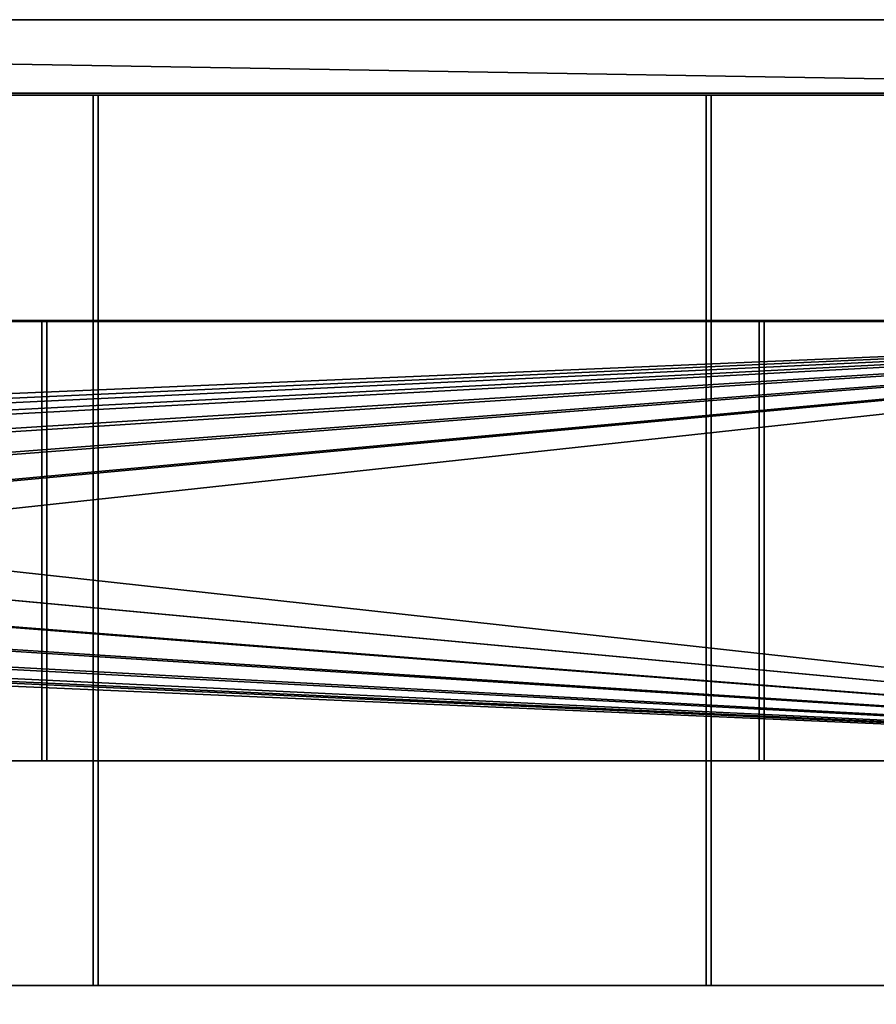
# Model space of a CAD drawing. Units: millimetres. Extents: x -2941 to 2, y -801 to 311.
# Drawn here: x -1367 to -857, y -276 to 310 of the extents above; entities that cross this region are included whole.
import ezdxf

# ---------------------------------------------------------------- set-up
doc = ezdxf.new("R2010")
doc.units = ezdxf.units.MM
for name, color, linetype in [('IQ_200_2D', 1, 'Continuous'), ('IQ_200_3D', 1, 'Continuous'), ('IQ_204_2D', 7, 'Continuous'), ('IQ_204_3D', 7, 'Continuous')]:
    doc.layers.add(name, color=color, linetype=linetype)

msp = doc.modelspace()

# ---------------------------------------------------------------- linework, layer by layer
at = {"layer": 'IQ_200_2D'}
msp.add_line((-2940, 310), (0, 310), dxfattribs=at)
at = {"layer": 'IQ_204_2D'}
for p, q in [((-2895, 265), (0, 265)), ((-1323, 265), (-1323, 130.37)), ((-1319.95, 130.37), (-1319.95, 265)), ((-958, 265), (-958, 130.37)), ((-954.95, 130.37), (-954.95, 265)), ((-1353.5, 130.37), (-1353.5, -131.11)), ((-923.5, 130.37), (-1353.5, 130.37)), ((-923.5, -131.11), (-923.5, 130.37)), ((-1353.5, -131.11), (-923.5, -131.11)), ((-1323, -265), (-1323, -131.11)), ((-1319.95, -131.11), (-1319.95, -265)), ((-958, -265), (-958, -131.11)), ((-954.95, -131.11), (-954.95, -265)), ((-2895, -265), (0, -265))]:
    msp.add_line(p, q, dxfattribs=at)

# ---------------------------------------------------------------- meshes
at = {"layer": 'IQ_200_3D'}
mesh = msp.add_polyface(dxfattribs=at)
corners = [(-300, -800, 910), (-300, -310, 910), (-2.98, -310, 910), (-2.98, -265, 910), (-2895, -265, 910), (-2895, 265, 910), (-2.98, 265, 910), (-2.98, 310, 910), (-2940, 310, 910), (-2940, -800, 910), (-345, -755, 910), (-2895, -755, 910), (-2895, -330.12, 910), (-345, -330.12, 910)]
mesh.append_faces([[corners[k] for k in face] for face in [(1, 13, 10, 0), (0, 10, 11, 9)]], dxfattribs={"vtx0": -1, "vtx2": -1})
mesh.append_faces([[corners[k] for k in face] for face in [(9, 11, 12, 4), (4, 12, 13, 1)]], dxfattribs={"vtx0": -1, "vtx2": -1, "vtx3": -1})
mesh.append_faces([[corners[k] for k in face] for face in [(3, 4, 1, 2)]], dxfattribs={"vtx1": -1})
mesh.append_faces([[corners[k] for k in face] for face in [(4, 5, 8, 9)]], dxfattribs={"vtx1": -1, "vtx3": -1})
mesh.append_faces([[corners[k] for k in face] for face in [(5, 6, 7, 8)]], dxfattribs={"vtx3": -1})
mesh = msp.add_polyface(dxfattribs=at)
corners = [(-300, -800, 850.09), (-2940, -800, 850.09), (-2940, 310, 850.09), (-2.98, 310, 850.09), (-2.98, 265, 850.09), (-345, 265, 850.09), (-345, 266.25, 850.09), (-2897, 266.25, 850.09), (-2897, -756.25, 850.09), (-345, -756.25, 850.09), (-345, -755, 850.09), (-345, -330.12, 850.09), (-345, -265, 850.09), (-2.98, -265, 850.09), (-2.98, -310, 850.09), (-300, -310, 850.09)]
mesh.append_faces([[corners[k] for k in face] for face in [(6, 4, 5), (15, 12, 13, 14)]], dxfattribs={"vtx0": -1})
mesh.append_faces([[corners[k] for k in face] for face in [(2, 7, 8, 1), (2, 6, 7), (9, 0, 1, 8), (10, 15, 0, 9)]], dxfattribs={"vtx0": -1, "vtx2": -1})
mesh.append_faces([[corners[k] for k in face] for face in [(6, 2, 3, 4), (15, 10, 11, 12)]], dxfattribs={"vtx0": -1, "vtx3": -1})
mesh = msp.add_polyface(dxfattribs=at)
corners = [(-2.98, 310, 910), (-2.98, 310, 850.09), (-2940, 310, 850.09), (-2940, 310, 910)]
mesh.append_faces([[corners[k] for k in face] for face in [(0, 1, 2, 3)]])
mesh = msp.add_polyface(dxfattribs=at)
corners = [(-2897, 266.25, 850.09), (-345, 266.25, 850.09), (-345, 266.25, 782.13), (-2897, 266.25, 782.13)]
mesh.append_faces([[corners[k] for k in face] for face in [(0, 1, 2, 3)]])
mesh = msp.add_polyface(dxfattribs=at)
corners = [(-2897, 266.25, 782.13), (-345, 266.25, 782.13), (-345, 130.85, 738.14), (-2897, 130.85, 738.14)]
mesh.append_faces([[corners[k] for k in face] for face in [(0, 1, 2, 3)]])
mesh = msp.add_polyface(dxfattribs=at)
corners = [(-2.98, 265, 910), (-2895, 265, 910), (-2895, 265, 784.88), (-345, 265, 784.88), (-345, 265, 850.09), (-2.98, 265, 850.09)]
mesh.append_faces([[corners[k] for k in face] for face in [(2, 3, 4, 1)]], dxfattribs={"vtx2": -1})
mesh.append_faces([[corners[k] for k in face] for face in [(4, 5, 0, 1)]], dxfattribs={"vtx3": -1})
mesh = msp.add_polyface(dxfattribs=at)
corners = [(-345, 265, 784.88), (-2895, 265, 784.88), (-2895, 130.37, 741.14), (-345, 130.37, 741.14)]
mesh.append_faces([[corners[k] for k in face] for face in [(0, 1, 2, 3)]])
mesh = msp.add_polyface(dxfattribs=at)
corners = [(-2897, -131.22, 738.14), (-2897, 130.85, 738.14), (-345, 130.85, 738.14), (-345, -131.22, 738.14), (-1543.5, 0.53, 738.14), (-1546.11, 20.32, 738.14), (-1553.75, 38.77, 738.14), (-1565.91, 54.62, 738.14), (-1581.75, 66.77, 738.14), (-1600.2, 74.41, 738.14), (-1620, 77.02, 738.14), (-1639.8, 74.41, 738.14), (-1658.25, 66.77, 738.14), (-1674.09, 54.62, 738.14), (-1686.25, 38.77, 738.14), (-1693.89, 20.32, 738.14), (-1696.5, 0.53, 738.14), (-1693.89, -19.27, 738.14), (-1686.25, -37.72, 738.14), (-1674.09, -53.57, 738.14), (-1658.25, -65.72, 738.14), (-1639.8, -73.36, 738.14), (-1620, -75.97, 738.14), (-1600.2, -73.36, 738.14), (-1581.75, -65.72, 738.14), (-1565.91, -53.57, 738.14), (-1553.75, -37.72, 738.14), (-1546.11, -19.27, 738.14)]
mesh.append_faces([[corners[k] for k in face] for face in [(15, 1, 14), (17, 0, 16), (7, 2, 6), (26, 3, 25), (23, 3, 22)]], dxfattribs={"vtx0": -1, "vtx1": -1})
mesh.append_faces([[corners[k] for k in face] for face in [(1, 15, 16, 0), (0, 17, 18), (0, 18, 19), (0, 21, 22, 3), (2, 7, 8), (3, 26, 27)]], dxfattribs={"vtx0": -1, "vtx2": -1})
mesh.append_faces([[corners[k] for k in face] for face in [(11, 12, 1), (13, 14, 1), (12, 13, 1), (19, 20, 0), (20, 21, 0), (9, 10, 2), (8, 9, 2), (5, 6, 2), (24, 25, 3), (23, 24, 3), (27, 4, 3)]], dxfattribs={"vtx1": -1, "vtx2": -1})
mesh.append_faces([[corners[k] for k in face] for face in [(10, 11, 1, 2), (4, 5, 2, 3)]], dxfattribs={"vtx1": -1, "vtx3": -1})
mesh = msp.add_polyface(dxfattribs=at)
corners = [(-2895, 130.37, 741.14), (-2895, -131.11, 741.14), (-345, -131.11, 741.14), (-345, 130.37, 741.14), (-1620, -73.83, 741.14), (-1639.1, -71.31, 741.14), (-1656.89, -63.94, 741.14), (-1672.17, -52.22, 741.14), (-1683.9, -36.94, 741.14), (-1691.27, -19.14, 741.14), (-1693.78, -0.04, 741.14), (-1691.27, 19.05, 741.14), (-1683.9, 36.85, 741.14), (-1672.17, 52.13, 741.14), (-1656.89, 63.85, 741.14), (-1639.1, 71.23, 741.14), (-1620, 73.74, 741.14), (-1600.9, 71.23, 741.14), (-1583.11, 63.85, 741.14), (-1567.83, 52.13, 741.14), (-1556.1, 36.85, 741.14), (-1548.73, 19.05, 741.14), (-1546.22, -0.04, 741.14), (-1548.73, -19.14, 741.14), (-1556.1, -36.94, 741.14), (-1567.83, -52.22, 741.14), (-1583.11, -63.94, 741.14), (-1600.9, -71.31, 741.14)]
mesh.append_faces([[corners[k] for k in face] for face in [(8, 1, 7), (24, 2, 23), (19, 3, 18)]], dxfattribs={"vtx0": -1, "vtx1": -1})
mesh.append_faces([[corners[k] for k in face] for face in [(1, 8, 9), (1, 9, 10), (0, 11, 12), (0, 15, 16), (2, 24, 25), (3, 19, 20)]], dxfattribs={"vtx0": -1, "vtx2": -1})
mesh.append_faces([[corners[k] for k in face] for face in [(6, 7, 1), (5, 6, 1), (12, 13, 0), (14, 15, 0), (13, 14, 0), (26, 27, 2), (25, 26, 2), (27, 4, 2), (17, 18, 3), (20, 21, 3), (21, 22, 3)]], dxfattribs={"vtx1": -1, "vtx2": -1})
mesh.append_faces([[corners[k] for k in face] for face in [(4, 5, 1, 2), (10, 11, 0, 1), (22, 23, 2, 3), (16, 17, 3, 0)]], dxfattribs={"vtx1": -1, "vtx3": -1})
mesh = msp.add_polyface(dxfattribs=at)
corners = [(-2897, -131.22, 738.14), (-345, -131.22, 738.14), (-345, -756.25, 781.93), (-2897, -756.25, 781.93)]
mesh.append_faces([[corners[k] for k in face] for face in [(0, 1, 2, 3)]])
mesh = msp.add_polyface(dxfattribs=at)
corners = [(-345, -131.11, 741.14), (-2895, -131.11, 741.14), (-2895, -755, 784.85), (-345, -755, 784.85)]
mesh.append_faces([[corners[k] for k in face] for face in [(0, 1, 2, 3)]])
mesh = msp.add_polyface(dxfattribs=at)
corners = [(-345, -265, 820), (-345, -330.12, 820), (-2895, -330.12, 820), (-2895, -265, 820)]
mesh.append_faces([[corners[k] for k in face] for face in [(0, 1, 2, 3)]])
mesh = msp.add_polyface(dxfattribs=at)
corners = [(-2.98, -265, 850.09), (-345, -265, 850.09), (-345, -265, 820), (-2895, -265, 820), (-2895, -265, 910), (-2.98, -265, 910)]
mesh.append_faces([[corners[k] for k in face] for face in [(1, 4, 5, 0)]], dxfattribs={"vtx0": -1})
mesh.append_faces([[corners[k] for k in face] for face in [(3, 4, 1, 2)]], dxfattribs={"vtx1": -1})
at = {"layer": 'IQ_204_3D'}
mesh = msp.add_polyface(dxfattribs=at)
corners = [(-2779.99, 265, 884.76), (-2779.99, 265, 862.86), (-2783.04, 265, 862.86), (-2783.04, 265, 884.76), (-2414.99, 265, 884.76), (-2414.99, 265, 862.86), (-2418.04, 265, 862.86), (-2418.04, 265, 884.76), (-2304.99, 265, 884.76), (-2304.99, 265, 862.86), (-2308.04, 265, 862.86), (-2308.04, 265, 884.76), (-1939.99, 265, 884.76), (-1939.99, 265, 862.86), (-1943.04, 265, 862.86), (-1943.04, 265, 884.76), (-1829.99, 265, 884.76), (-1829.99, 265, 862.86), (-1833.04, 265, 862.86), (-1833.04, 265, 884.76), (-1464.99, 265, 884.76), (-1464.99, 265, 862.86), (-1468.04, 265, 862.86), (-1468.04, 265, 884.76), (-1319.95, 265, 884.76), (-1319.95, 265, 862.86), (-1323, 265, 862.86), (-1323, 265, 884.76), (-954.95, 265, 884.76), (-954.95, 265, 862.86), (-958, 265, 862.86), (-958, 265, 884.76), (-809.95, 265, 884.76), (-809.95, 265, 862.86), (-813, 265, 862.86), (-813, 265, 884.76), (-444.95, 265, 884.76), (-444.95, 265, 862.86), (-448, 265, 862.86), (-448, 265, 884.76)]
mesh.append_faces([[corners[k] for k in face] for face in [(1, 2, 3, 0), (5, 6, 7, 4), (9, 10, 11, 8), (13, 14, 15, 12), (17, 18, 19, 16), (21, 22, 23, 20), (25, 26, 27, 24), (29, 30, 31, 28), (33, 34, 35, 32), (37, 38, 39, 36)]])
mesh = msp.add_polyface(dxfattribs=at)
corners = [(-1319.95, -265, 884.76), (-1319.95, 265, 884.76), (-1323, 265, 884.76), (-1323, -265, 884.76)]
mesh.append_faces([[corners[k] for k in face] for face in [(0, 1, 2, 3)]])
mesh = msp.add_polyface(dxfattribs=at)
corners = [(-1323, -265, 884.76), (-1323, 265, 884.76), (-1323, 265, 862.86), (-1323, -265, 862.86)]
mesh.append_faces([[corners[k] for k in face] for face in [(0, 1, 2, 3)]])
mesh = msp.add_polyface(dxfattribs=at)
corners = [(-1323, -265, 862.86), (-1323, 265, 862.86), (-1319.95, 265, 862.86), (-1319.95, -265, 862.86)]
mesh.append_faces([[corners[k] for k in face] for face in [(0, 1, 2, 3)]])
mesh = msp.add_polyface(dxfattribs=at)
corners = [(-1319.95, -265, 862.86), (-1319.95, 265, 862.86), (-1319.95, 265, 884.76), (-1319.95, -265, 884.76)]
mesh.append_faces([[corners[k] for k in face] for face in [(0, 1, 2, 3)]])
mesh = msp.add_polyface(dxfattribs=at)
corners = [(-954.95, -265, 884.76), (-954.95, 265, 884.76), (-958, 265, 884.76), (-958, -265, 884.76)]
mesh.append_faces([[corners[k] for k in face] for face in [(0, 1, 2, 3)]])
mesh = msp.add_polyface(dxfattribs=at)
corners = [(-958, -265, 884.76), (-958, 265, 884.76), (-958, 265, 862.86), (-958, -265, 862.86)]
mesh.append_faces([[corners[k] for k in face] for face in [(0, 1, 2, 3)]])
mesh = msp.add_polyface(dxfattribs=at)
corners = [(-958, -265, 862.86), (-958, 265, 862.86), (-954.95, 265, 862.86), (-954.95, -265, 862.86)]
mesh.append_faces([[corners[k] for k in face] for face in [(0, 1, 2, 3)]])
mesh = msp.add_polyface(dxfattribs=at)
corners = [(-954.95, -265, 862.86), (-954.95, 265, 862.86), (-954.95, 265, 884.76), (-954.95, -265, 884.76)]
mesh.append_faces([[corners[k] for k in face] for face in [(0, 1, 2, 3)]])
mesh = msp.add_polyface(dxfattribs=at)
corners = [(-1350.5, 130.37, 884.76), (-1350.5, 130.37, 871.65), (-1353.5, 130.37, 871.65), (-1353.5, 130.37, 887.75), (-923.5, 130.37, 887.75), (-923.5, 130.37, 871.65), (-926.5, 130.37, 871.65), (-926.5, 130.37, 884.76)]
mesh.append_faces([[corners[k] for k in face] for face in [(3, 4, 7, 0)]], dxfattribs={"vtx1": -1, "vtx3": -1})
mesh.append_faces([[corners[k] for k in face] for face in [(5, 6, 7, 4)]], dxfattribs={"vtx2": -1})
mesh.append_faces([[corners[k] for k in face] for face in [(0, 1, 2, 3)]], dxfattribs={"vtx3": -1})
mesh = msp.add_polyface(dxfattribs=at)
corners = [(-923.5, -131.11, 887.75), (-923.5, 130.37, 887.75), (-1353.5, 130.37, 887.75), (-1353.5, -131.11, 887.75)]
mesh.append_faces([[corners[k] for k in face] for face in [(0, 1, 2, 3)]])
mesh = msp.add_polyface(dxfattribs=at)
corners = [(-1353.5, -131.11, 887.75), (-1353.5, 130.37, 887.75), (-1353.5, 130.37, 871.65), (-1353.5, -131.11, 871.65)]
mesh.append_faces([[corners[k] for k in face] for face in [(0, 1, 2, 3)]])
mesh = msp.add_polyface(dxfattribs=at)
corners = [(-1353.5, -131.11, 871.65), (-1353.5, 130.37, 871.65), (-1350.5, 130.37, 871.65), (-1350.5, -131.11, 871.65)]
mesh.append_faces([[corners[k] for k in face] for face in [(0, 1, 2, 3)]])
mesh = msp.add_polyface(dxfattribs=at)
corners = [(-1350.5, -131.11, 884.76), (-1350.5, 130.37, 884.76), (-926.5, 130.37, 884.76), (-926.5, -131.11, 884.76)]
mesh.append_faces([[corners[k] for k in face] for face in [(0, 1, 2, 3)]])
mesh = msp.add_polyface(dxfattribs=at)
corners = [(-1350.5, -131.11, 871.65), (-1350.5, 130.37, 871.65), (-1350.5, 130.37, 884.76), (-1350.5, -131.11, 884.76)]
mesh.append_faces([[corners[k] for k in face] for face in [(0, 1, 2, 3)]])
mesh = msp.add_polyface(dxfattribs=at)
corners = [(-926.5, -131.11, 884.76), (-926.5, 130.37, 884.76), (-926.5, 130.37, 871.65), (-926.5, -131.11, 871.65)]
mesh.append_faces([[corners[k] for k in face] for face in [(0, 1, 2, 3)]])
mesh = msp.add_polyface(dxfattribs=at)
corners = [(-926.5, -131.11, 871.65), (-926.5, 130.37, 871.65), (-923.5, 130.37, 871.65), (-923.5, -131.11, 871.65)]
mesh.append_faces([[corners[k] for k in face] for face in [(0, 1, 2, 3)]])
mesh = msp.add_polyface(dxfattribs=at)
corners = [(-923.5, -131.11, 871.65), (-923.5, 130.37, 871.65), (-923.5, 130.37, 887.75), (-923.5, -131.11, 887.75)]
mesh.append_faces([[corners[k] for k in face] for face in [(0, 1, 2, 3)]])
mesh = msp.add_polyface(dxfattribs=at)
corners = [(-1350.5, -131.11, 884.76), (-926.5, -131.11, 884.76), (-926.5, -131.11, 871.65), (-923.5, -131.11, 871.65), (-923.5, -131.11, 887.75), (-1353.5, -131.11, 887.75), (-1353.5, -131.11, 871.65), (-1350.5, -131.11, 871.65)]
mesh.append_faces([[corners[k] for k in face] for face in [(4, 5, 0, 1)]], dxfattribs={"vtx1": -1, "vtx3": -1})
mesh.append_faces([[corners[k] for k in face] for face in [(6, 7, 0, 5)]], dxfattribs={"vtx2": -1})
mesh.append_faces([[corners[k] for k in face] for face in [(1, 2, 3, 4)]], dxfattribs={"vtx3": -1})
mesh = msp.add_polyface(dxfattribs=at)
corners = [(-2779.99, -265, 884.76), (-2783.04, -265, 884.76), (-2783.04, -265, 862.86), (-2779.99, -265, 862.86), (-2414.99, -265, 884.76), (-2418.04, -265, 884.76), (-2418.04, -265, 862.86), (-2414.99, -265, 862.86), (-2304.99, -265, 884.76), (-2308.04, -265, 884.76), (-2308.04, -265, 862.86), (-2304.99, -265, 862.86), (-1939.99, -265, 884.76), (-1943.04, -265, 884.76), (-1943.04, -265, 862.86), (-1939.99, -265, 862.86), (-1829.99, -265, 884.76), (-1833.04, -265, 884.76), (-1833.04, -265, 862.86), (-1829.99, -265, 862.86), (-1464.99, -265, 884.76), (-1468.04, -265, 884.76), (-1468.04, -265, 862.86), (-1464.99, -265, 862.86), (-1319.95, -265, 884.76), (-1323, -265, 884.76), (-1323, -265, 862.86), (-1319.95, -265, 862.86), (-954.95, -265, 884.76), (-958, -265, 884.76), (-958, -265, 862.86), (-954.95, -265, 862.86), (-809.95, -265, 884.76), (-813, -265, 884.76), (-813, -265, 862.86), (-809.95, -265, 862.86), (-444.95, -265, 884.76), (-448, -265, 884.76), (-448, -265, 862.86), (-444.95, -265, 862.86)]
mesh.append_faces([[corners[k] for k in face] for face in [(2, 3, 0, 1), (6, 7, 4, 5), (10, 11, 8, 9), (14, 15, 12, 13), (18, 19, 16, 17), (22, 23, 20, 21), (26, 27, 24, 25), (30, 31, 28, 29), (34, 35, 32, 33), (38, 39, 36, 37)]])

doc.saveas('drawing.dxf')
